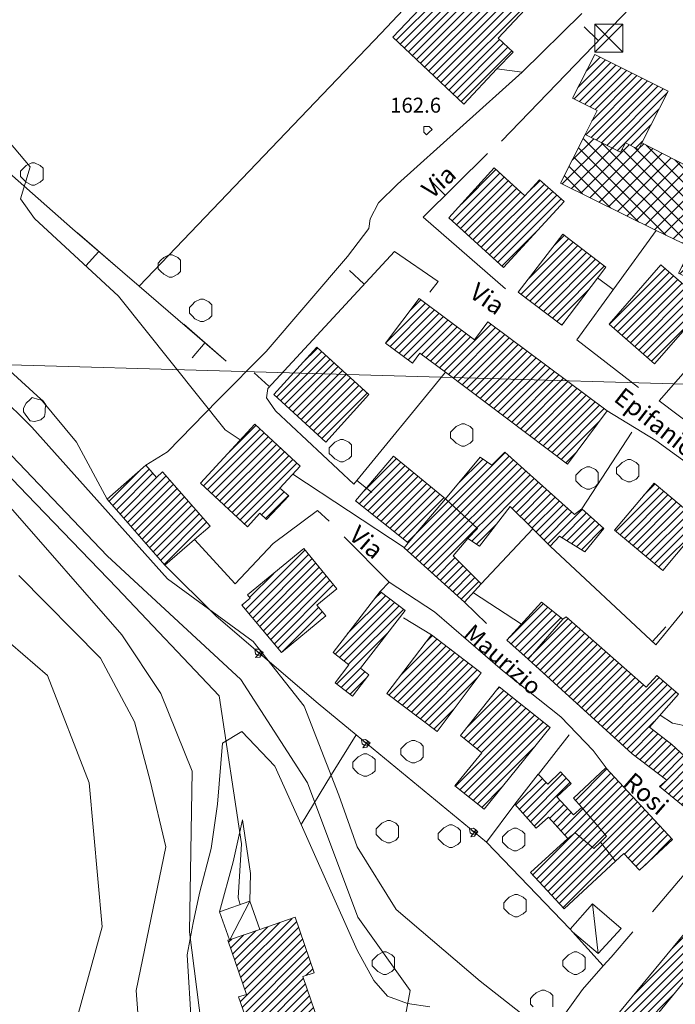
# Model space of a CAD drawing. Extents: x -30189 to -27786, y 43279 to 44714.
# Drawn here: x -29755 to -29638, y 44083 to 44259 of the extents above; entities that cross this region are included whole.
import ezdxf

# ---------------------------------------------------------------- set-up
doc = ezdxf.new("R2010")
doc.units = 0
doc.header["$MEASUREMENT"] = 0
for name, color, linetype, lineweight in [('BASE DWG_Num_Penna__7_Num_Penna__7_Num_Penna__7_Num_Penna__7_Num_Penna__7', 7, 'Continuous', 18), ('EDIFICI_Num_Penna__7_Num_Penna__7_Num_Penna__7_Num_Penna__7_Num_Penna__7', 7, 'Continuous', 18), ('QUOTE_Num_Penna__7_Num_Penna__7_Num_Penna__7_Num_Penna__7_Num_Penna__7', 7, 'Continuous', 18), ('SIMBOLI_Num_Penna__7_Num_Penna__7_Num_Penna__7_Num_Penna__7_Num_Penna__7', 7, 'Continuous', 18), ('VIE_Num_Penna__7_Num_Penna__7_Num_Penna__7_Num_Penna__7_Num_Penna__7', 7, 'Continuous', 18)]:
    doc.layers.add(name, color=color, linetype=linetype, lineweight=lineweight)
doc.styles.add('GENERATED_STYLE_1', font='txt')
doc.styles.add('GENERATED_STYLE_2', font='txt')
pattern_1 = [(45, (0, 0), (0, 1.411111111), [])]

msp = doc.modelspace()

# ---------------------------------------------------------------- hatches: boundary and pattern name
at = {"layer": 'EDIFICI_Num_Penna__7_Num_Penna__7_Num_Penna__7_Num_Penna__7_Num_Penna__7', "linetype": 'Continuous'}
h = msp.add_hatch(dxfattribs=at)
h.set_pattern_fill('edifici_civ', color=256, style=0, pattern_type=2)
h.set_pattern_definition(pattern_1)
h.paths.add_polyline_path([(-29688.57, 44256.22), (-29675.87, 44244.22), (-29669.97, 44250.52), (-29667.07, 44253.52), (-29669.77, 44256.02), (-29661.97, 44264.32), (-29671.97, 44273.72)], flags=0)
h = msp.add_hatch(dxfattribs=at)
h.set_pattern_fill('edifici_civ', color=256, style=0, pattern_type=2)
h.set_pattern_definition(pattern_1)
h.paths.add_polyline_path([(-29652.47, 44253.12), (-29656.47, 44245.32), (-29652.07, 44243.12), (-29654.17, 44238.82), (-29647.87, 44235.62), (-29646.97, 44237.32), (-29644.67, 44236.12), (-29644.07, 44237.32), (-29639.37, 44246.52)], flags=0)
h = msp.add_hatch(dxfattribs=at)
h.set_pattern_fill('Industrie', color=256, style=0, pattern_type=2)
h.set_pattern_definition([(45, (0, 0), (-0.926041667, 1.54340278), []), (-45, (0, 0), (-2.82222222, 0.308680556), [])])
h.paths.add_polyline_path([(-29607.97, 44205.02), (-29602.57, 44216.02), (-29644.07, 44237.32), (-29644.67, 44236.12), (-29646.97, 44237.32), (-29647.87, 44235.62), (-29654.17, 44238.82), (-29658.57, 44230.12), (-29641.47, 44221.62), (-29635.17, 44218.62), (-29637.47, 44214.02), (-29629.97, 44210.42), (-29630.57, 44209.12), (-29626.87, 44207.32), (-29617.37, 44202.82), (-29615.07, 44208.12)], flags=0)
h = msp.add_hatch(dxfattribs=at)
h.set_pattern_fill('edifici_civ', color=256, style=0, pattern_type=2)
h.set_pattern_definition(pattern_1)
h.paths.add_polyline_path([(-29668.77, 44215.02), (-29657.97, 44226.82), (-29662.37, 44230.72), (-29664.97, 44227.82), (-29670.47, 44232.82), (-29678.57, 44223.92)], flags=0)
h = msp.add_hatch(dxfattribs=at)
h.set_pattern_fill('edifici_civ', color=256, style=0, pattern_type=2)
h.set_pattern_definition(pattern_1)
h.paths.add_polyline_path([(-29650.47, 44215.12), (-29658.17, 44221.02), (-29666.17, 44210.62), (-29658.37, 44204.72)], flags=0)
h = msp.add_hatch(dxfattribs=at)
h.set_pattern_fill('edifici_civ', color=256, style=0, pattern_type=2)
h.set_pattern_definition(pattern_1)
h.paths.add_polyline_path([(-29649.87, 44204.92), (-29641.77, 44197.82), (-29632.47, 44208.42), (-29640.67, 44215.52)], flags=0)
h = msp.add_hatch(dxfattribs=at)
h.set_pattern_fill('edifici_civ', color=256, style=0, pattern_type=2)
h.set_pattern_definition(pattern_1)
h.paths.add_polyline_path([(-29671.57, 44205.32), (-29673.97, 44202.12), (-29683.87, 44209.52), (-29689.87, 44201.52), (-29685.07, 44197.92), (-29683.77, 44199.72), (-29679.17, 44196.32), (-29657.37, 44179.92), (-29650.27, 44189.42)], flags=0)
h = msp.add_hatch(dxfattribs=at)
h.set_pattern_fill('edifici_civ', color=256, style=0, pattern_type=2)
h.set_pattern_definition(pattern_1)
h.paths.add_polyline_path([(-29702.17, 44200.82), (-29709.87, 44192.32), (-29700.57, 44183.82), (-29692.87, 44192.32)], flags=0)
h = msp.add_hatch(dxfattribs=at)
h.set_pattern_fill('edifici_civ', color=256, style=0, pattern_type=2)
h.set_pattern_definition(pattern_1)
h.paths.add_polyline_path([(-29713.27, 44187.02), (-29722.97, 44176.52), (-29714.57, 44168.72), (-29712.37, 44171.12), (-29711.17, 44170.02), (-29707.17, 44174.22), (-29708.77, 44175.62), (-29705.17, 44179.52)], flags=0)
h = msp.add_hatch(dxfattribs=at)
h.set_pattern_fill('edifici_civ', color=256, style=0, pattern_type=2)
h.set_pattern_definition(pattern_1)
h.paths.add_polyline_path([(-29686.57, 44164.92), (-29675.77, 44155.22), (-29672.77, 44158.52), (-29677.77, 44163.52), (-29675.17, 44166.62), (-29673.07, 44165.22), (-29667.57, 44172.32), (-29663.57, 44168.32), (-29660.47, 44165.22), (-29658.77, 44167.02), (-29654.27, 44164.22), (-29650.87, 44168.42), (-29654.77, 44171.92), (-29656.07, 44170.92), (-29668.57, 44182.02), (-29670.87, 44179.72), (-29672.97, 44181.12), (-29679.17, 44173.72), (-29688.47, 44181.32), (-29695.27, 44173.32), (-29685.87, 44165.82)], flags=0)
h = msp.add_hatch(dxfattribs=at)
h.set_pattern_fill('edifici_civ', color=256, style=0, pattern_type=2)
h.set_pattern_definition(pattern_1)
h.paths.add_polyline_path([(-29729.37, 44161.82), (-29724.07, 44166.42), (-29721.27, 44168.82), (-29729.77, 44178.52), (-29730.87, 44177.52), (-29732.77, 44179.72), (-29739.67, 44173.62)], flags=0)
h = msp.add_hatch(dxfattribs=at)
h.set_pattern_fill('edifici_civ', color=256, style=0, pattern_type=2)
h.set_pattern_definition(pattern_1)
h.paths.add_polyline_path([(-29641.87, 44176.52), (-29648.97, 44168.12), (-29640.27, 44160.92), (-29633.27, 44169.32)], flags=0)
h = msp.add_hatch(dxfattribs=at)
h.set_pattern_fill('edifici_civ', color=256, style=0, pattern_type=2)
h.set_pattern_definition(pattern_1)
h.paths.add_polyline_path([(-29714.57, 44156.52), (-29714.07, 44155.92), (-29715.57, 44154.72), (-29708.47, 44146.22), (-29700.57, 44152.82), (-29702.17, 44154.72), (-29698.57, 44157.62), (-29704.47, 44164.82)], flags=0)
h = msp.add_hatch(dxfattribs=at)
h.set_pattern_fill('edifici_civ', color=256, style=0, pattern_type=2)
h.set_pattern_definition(pattern_1)
h.paths.add_polyline_path([(-29699.27, 44146.22), (-29696.47, 44144.02), (-29698.87, 44140.82), (-29695.77, 44138.42), (-29692.87, 44142.22), (-29694.37, 44143.42), (-29686.37, 44153.72), (-29690.87, 44157.12)], flags=0)
h = msp.add_hatch(dxfattribs=at)
h.set_pattern_fill('edifici_civ', color=256, style=0, pattern_type=2)
h.set_pattern_definition(pattern_1)
h.paths.add_polyline_path([(-29632.37, 44115.32), (-29628.17, 44120.12), (-29638.67, 44129.82), (-29642.67, 44132.92), (-29637.47, 44138.82), (-29641.37, 44142.12), (-29643.27, 44140.02), (-29657.57, 44152.62), (-29658.17, 44152.22), (-29661.97, 44155.22), (-29668.17, 44148.42), (-29664.37, 44145.02), (-29645.77, 44128.12), (-29639.57, 44123.42), (-29640.87, 44122.32)], flags=0)
h = msp.add_hatch(dxfattribs=at)
h.set_pattern_fill('edifici_civ', color=256, style=0, pattern_type=2)
h.set_pattern_definition(pattern_1)
h.paths.add_polyline_path([(-29672.77, 44142.62), (-29681.67, 44149.42), (-29689.67, 44138.92), (-29680.67, 44132.12)], flags=0)
h = msp.add_hatch(dxfattribs=at)
h.set_pattern_fill('edifici_civ', color=256, style=0, pattern_type=2)
h.set_pattern_definition(pattern_1)
h.paths.add_polyline_path([(-29660.47, 44132.82), (-29669.57, 44140.12), (-29676.47, 44131.42), (-29672.67, 44128.32), (-29677.47, 44122.42), (-29672.27, 44118.22)], flags=0)
h = msp.add_hatch(dxfattribs=at)
h.set_pattern_fill('edifici_civ', color=256, style=0, pattern_type=2)
h.set_pattern_definition(pattern_1)
h.paths.add_polyline_path([(-29650.47, 44125.62), (-29656.27, 44120.22), (-29654.77, 44118.52), (-29656.27, 44117.22), (-29659.27, 44120.42), (-29656.67, 44122.82), (-29658.57, 44124.92), (-29660.87, 44122.72), (-29662.57, 44124.52), (-29666.77, 44119.12), (-29662.97, 44114.82), (-29660.77, 44116.82), (-29657.27, 44113.02), (-29663.97, 44106.92), (-29657.97, 44100.42), (-29648.77, 44108.92), (-29647.27, 44110.32), (-29644.47, 44107.32), (-29638.57, 44112.82)], flags=0)
h = msp.add_hatch(dxfattribs=at)
h.set_pattern_fill('edifici_civ', color=256, style=0, pattern_type=2)
h.set_pattern_definition(pattern_1)
h.paths.add_polyline_path([(-29652.27, 44076.82), (-29650.97, 44075.72), (-29652.77, 44073.62), (-29648.47, 44070.12), (-29643.47, 44076.22), (-29644.77, 44077.32), (-29635.37, 44088.82), (-29633.97, 44087.72), (-29629.67, 44092.92), (-29623.57, 44100.42), (-29619.57, 44105.22), (-29611.97, 44098.92), (-29609.47, 44101.92), (-29613.37, 44105.12), (-29614.07, 44104.32), (-29617.97, 44107.62), (-29611.57, 44115.42), (-29616.97, 44119.82), (-29629.47, 44104.62), (-29635.37, 44097.32)], flags=0)
h = msp.add_hatch(dxfattribs=at)
h.set_pattern_fill('edifici_civ', color=256, style=0, pattern_type=2)
h.set_pattern_definition(pattern_1)
h.paths.add_polyline_path([(-29714.77, 44085.12), (-29716.17, 44084.72), (-29712.57, 44074.32), (-29701.17, 44078.12), (-29704.67, 44088.32), (-29702.67, 44089.02), (-29706.07, 44098.92), (-29712.37, 44096.72), (-29717.77, 44094.92), (-29718.07, 44094.82)], flags=0)

# ---------------------------------------------------------------- linework, layer by layer
at = {"layer": 'BASE DWG_Num_Penna__7_Num_Penna__7_Num_Penna__7_Num_Penna__7_Num_Penna__7', "linetype": 'Continuous'}
for p, q in [((-29690.66, 44256.92), (-29672.56, 44276.12)), ((-29669.16, 44237.62), (-29641.56, 44266.22)), ((-29654.76, 44260.42), (-29665.46, 44249.92)), ((-29690.66, 44256.92), (-29733.96, 44211.72)), ((-29770.46, 44253.12), (-29753.46, 44233.02)), ((-29687.76, 44229.92), (-29665.46, 44249.92)), ((-29665.46, 44249.92), (-29669.96, 44250.52)), ((-29745.86, 44221.92), (-29773.96, 44246.72)), ((-29683.16, 44224.02), (-29671.66, 44235.42)), ((-29753.46, 44233.02), (-29755.16, 44227.32)), ((-29691.16, 44226.62), (-29687.76, 44229.92)), ((-29755.16, 44227.32), (-29752.66, 44223.82)), ((-29692.66, 44223.72), (-29691.16, 44226.62)), ((-29752.66, 44223.82), (-29737.66, 44209.92)), ((-29692.86, 44222.02), (-29692.66, 44223.72)), ((-29668.46, 44211.22), (-29683.16, 44224.02)), ((-29733.96, 44211.72), (-29745.86, 44221.92)), ((-29696.66, 44217.02), (-29692.86, 44222.02)), ((-29655.66, 44202.12), (-29641.46, 44221.62)), ((-29711.26, 44200.02), (-29696.66, 44217.02)), ((-29710.96, 44193.42), (-29688.26, 44217.92)), ((-29688.26, 44217.92), (-29680.46, 44212.52)), ((-29718.36, 44198.32), (-29733.96, 44211.72)), ((-29680.46, 44212.52), (-29681.96, 44210.62)), ((-30187.46, 44209.79), (-29151.96, 44180.52)), ((-29737.66, 44209.92), (-29718.56, 44186.02)), ((-29640.96, 44191.22), (-29626.86, 44207.32)), ((-29783.66, 44205.02), (-29753.96, 44174.42)), ((-29765.56, 44204.32), (-29751.56, 44191.52)), ((-29644.66, 44193.62), (-29655.66, 44202.12)), ((-29719.86, 44191.32), (-29711.26, 44200.02)), ((-29679.16, 44196.32), (-29695.56, 44176.32)), ((-29753.16, 44186.52), (-29760.16, 44193.42)), ((-29711.16, 44191.72), (-29710.96, 44193.42)), ((-29751.56, 44191.52), (-29745.16, 44183.82)), ((-29728.86, 44182.12), (-29719.86, 44191.32)), ((-29709.56, 44189.42), (-29711.16, 44191.72)), ((-29629.66, 44182.62), (-29640.96, 44191.22)), ((-29739.66, 44163.52), (-29763.46, 44188.42)), ((-29695.56, 44176.32), (-29709.56, 44189.42)), ((-29650.26, 44189.42), (-29641.56, 44184.12)), ((-29728.86, 44159.42), (-29753.16, 44186.52)), ((-29718.56, 44186.02), (-29715.86, 44184.22)), ((-29654.76, 44171.92), (-29645.86, 44185.62)), ((-29745.16, 44183.82), (-29739.66, 44173.62)), ((-29641.56, 44184.12), (-29623.56, 44171.02)), ((-29732.76, 44179.72), (-29728.86, 44182.12)), ((-29706.46, 44178.12), (-29686.56, 44165.02)), ((-29753.96, 44174.42), (-29737.96, 44157.82)), ((-29737.06, 44149.42), (-29757.36, 44172.62)), ((-29685.86, 44165.82), (-29679.16, 44173.72)), ((-29679.16, 44173.72), (-29673.46, 44168.42)), ((-29709.96, 44165.72), (-29702.06, 44171.62)), ((-29702.06, 44171.62), (-29699.96, 44169.72)), ((-29673.46, 44168.42), (-29675.16, 44166.62)), ((-29672.76, 44158.52), (-29663.56, 44168.32)), ((-29716.76, 44158.52), (-29724.06, 44166.42)), ((-29709.96, 44165.72), (-29716.76, 44158.52)), ((-29697.26, 44166.92), (-29689.26, 44158.82)), ((-29660.46, 44165.22), (-29641.56, 44147.62)), ((-29715.76, 44141.42), (-29739.66, 44163.52)), ((-29720.16, 44152.72), (-29729.36, 44161.82)), ((-29755.46, 44160.02), (-29740.86, 44145.22)), ((-29713.56, 44148.22), (-29728.86, 44159.42)), ((-29689.26, 44158.82), (-29690.86, 44157.12)), ((-29689.26, 44158.82), (-29681.16, 44153.52)), ((-29737.96, 44157.82), (-29719.66, 44138.52)), ((-29674.16, 44156.92), (-29665.56, 44151.32)), ((-29671.86, 44151.42), (-29675.76, 44155.22)), ((-29750.36, 44142.12), (-29764.46, 44154.32)), ((-29681.16, 44153.52), (-29668.96, 44143.02)), ((-29641.56, 44147.62), (-29636.36, 44153.92)), ((-29701.96, 44137.12), (-29720.16, 44152.72)), ((-29681.66, 44149.42), (-29686.66, 44152.42)), ((-29658.16, 44152.22), (-29664.36, 44145.02)), ((-29730.06, 44138.92), (-29737.06, 44149.42)), ((-29704.46, 44136.62), (-29713.56, 44148.22)), ((-29740.86, 44145.22), (-29734.76, 44133.82)), ((-29668.96, 44143.02), (-29658.56, 44134.72)), ((-29742.86, 44122.92), (-29750.36, 44142.12)), ((-29703.86, 44122.92), (-29715.76, 44141.42)), ((-29724.46, 44125.02), (-29730.06, 44138.92)), ((-29719.66, 44138.52), (-29715.66, 44112.02)), ((-29698.26, 44120.72), (-29704.46, 44136.62)), ((-29695.16, 44131.52), (-29701.96, 44137.12)), ((-29734.76, 44133.82), (-29731.96, 44123.32)), ((-29658.56, 44134.72), (-29652.76, 44128.72)), ((-29640.76, 44135.02), (-29638.56, 44133.62)), ((-29715.56, 44132.12), (-29719.06, 44130.02)), ((-29709.66, 44125.92), (-29715.56, 44132.12)), ((-29638.56, 44133.62), (-29635.66, 44133.02)), ((-29695.16, 44131.52), (-29699.56, 44124.42)), ((-29671.86, 44112.32), (-29695.16, 44131.52)), ((-29662.56, 44124.52), (-29657.06, 44131.52)), ((-29719.06, 44130.02), (-29719.96, 44119.12)), ((-29652.76, 44128.72), (-29650.46, 44125.62)), ((-29724.96, 44096.32), (-29724.46, 44125.02)), ((-29704.96, 44115.52), (-29709.66, 44125.92)), ((-29731.96, 44123.32), (-29729.16, 44111.52)), ((-29699.56, 44124.42), (-29704.96, 44115.52)), ((-29740.56, 44097.22), (-29742.86, 44122.92)), ((-29694.86, 44098.92), (-29703.86, 44122.92)), ((-29694.96, 44111.52), (-29698.26, 44120.72)), ((-29719.96, 44119.12), (-29721.06, 44111.22)), ((-29666.76, 44119.12), (-29671.86, 44112.32)), ((-29650.36, 44113.42), (-29654.76, 44118.52)), ((-29715.46, 44116.32), (-29717.16, 44108.82)), ((-29714.06, 44106.72), (-29715.46, 44116.32)), ((-29702.36, 44109.62), (-29704.96, 44115.52)), ((-29657.26, 44113.02), (-29655.96, 44114.02)), ((-29655.96, 44114.02), (-29652.66, 44111.22)), ((-29651.46, 44112.32), (-29650.36, 44113.42)), ((-29729.16, 44111.52), (-29734.46, 44085.82)), ((-29721.06, 44111.22), (-29723.16, 44103.22)), ((-29715.66, 44112.02), (-29716.26, 44102.42)), ((-29687.96, 44100.32), (-29694.96, 44111.52)), ((-29656.86, 44096.82), (-29671.86, 44112.32)), ((-29652.66, 44111.22), (-29651.46, 44112.32)), ((-29651.46, 44112.32), (-29648.76, 44108.92)), ((-29694.96, 44093.02), (-29702.36, 44109.62)), ((-29633.86, 44109.72), (-29642.16, 44099.92)), ((-29717.16, 44108.82), (-29719.56, 44099.92)), ((-29714.16, 44101.82), (-29714.06, 44106.72)), ((-29723.16, 44103.22), (-29724.26, 44097.92)), ((-29716.26, 44102.42), (-29715.86, 44101.22)), ((-29714.16, 44101.82), (-29717.76, 44094.92)), ((-29672.96, 44087.52), (-29687.96, 44100.32)), ((-29652.86, 44101.32), (-29651.86, 44092.42)), ((-29685.46, 44085.82), (-29694.86, 44098.92)), ((-29747.26, 44072.82), (-29740.56, 44097.22)), ((-29724.26, 44097.92), (-29725.36, 44092.22)), ((-29656.46, 44096.32), (-29656.86, 44096.82)), ((-29719.06, 44050.42), (-29724.96, 44096.32)), ((-29650.96, 44090.22), (-29656.46, 44096.32)), ((-29645.66, 44096.32), (-29649.56, 44091.82)), ((-29725.36, 44092.22), (-29724.56, 44079.12)), ((-29691.96, 44087.62), (-29694.96, 44093.02)), ((-29649.56, 44091.82), (-29650.96, 44090.22)), ((-29650.96, 44090.22), (-29654.66, 44086.02)), ((-29689.56, 44084.82), (-29691.96, 44087.62)), ((-29660.06, 44077.42), (-29672.96, 44087.52)), ((-29734.46, 44085.82), (-29733.16, 44068.42)), ((-29685.96, 44083.52), (-29689.56, 44084.82)), ((-29688.16, 44071.82), (-29685.46, 44085.82)), ((-29654.66, 44086.02), (-29660.06, 44078.52)), ((-29681.96, 44082.92), (-29685.96, 44083.52))]:
    msp.add_line(p, q, dxfattribs=at)
at = {"layer": 'EDIFICI_Num_Penna__7_Num_Penna__7_Num_Penna__7_Num_Penna__7_Num_Penna__7', "linetype": 'Continuous', "flags": 128}
for points in [[(-29688.57, 44256.22), (-29671.97, 44273.72), (-29661.97, 44264.32), (-29669.77, 44256.02), (-29667.07, 44253.52), (-29669.97, 44250.52), (-29675.87, 44244.22)], [(-29652.47, 44253.12), (-29639.37, 44246.52), (-29644.07, 44237.32), (-29644.67, 44236.12), (-29646.97, 44237.32), (-29647.87, 44235.62), (-29654.17, 44238.82), (-29652.07, 44243.12), (-29656.47, 44245.32)], [(-29607.97, 44205.02), (-29615.07, 44208.12), (-29617.37, 44202.82), (-29626.87, 44207.32), (-29630.57, 44209.12), (-29629.97, 44210.42), (-29637.47, 44214.02), (-29635.17, 44218.62), (-29641.47, 44221.62), (-29658.57, 44230.12), (-29654.17, 44238.82), (-29647.87, 44235.62), (-29646.97, 44237.32), (-29644.67, 44236.12), (-29644.07, 44237.32), (-29602.57, 44216.02)], [(-29668.77, 44215.02), (-29678.57, 44223.92), (-29670.47, 44232.82), (-29664.97, 44227.82), (-29662.37, 44230.72), (-29657.97, 44226.82)], [(-29650.47, 44215.12), (-29658.37, 44204.72), (-29666.17, 44210.62), (-29658.17, 44221.02)], [(-29649.87, 44204.92), (-29640.67, 44215.52), (-29632.47, 44208.42), (-29641.77, 44197.82)], [(-29671.57, 44205.32), (-29650.27, 44189.42), (-29657.37, 44179.92), (-29679.17, 44196.32), (-29683.77, 44199.72), (-29685.07, 44197.92), (-29689.87, 44201.52), (-29683.87, 44209.52), (-29673.97, 44202.12)], [(-29702.17, 44200.82), (-29692.87, 44192.32), (-29700.57, 44183.82), (-29709.87, 44192.32)], [(-29713.27, 44187.02), (-29705.17, 44179.52), (-29708.77, 44175.62), (-29707.17, 44174.22), (-29711.17, 44170.02), (-29712.37, 44171.12), (-29714.57, 44168.72), (-29722.97, 44176.52)], [(-29686.57, 44164.92), (-29685.87, 44165.82), (-29695.27, 44173.32), (-29688.47, 44181.32), (-29679.17, 44173.72), (-29672.97, 44181.12), (-29670.87, 44179.72), (-29668.57, 44182.02), (-29656.07, 44170.92), (-29654.77, 44171.92), (-29650.87, 44168.42), (-29654.27, 44164.22), (-29658.77, 44167.02), (-29660.47, 44165.22), (-29663.57, 44168.32), (-29667.57, 44172.32), (-29673.07, 44165.22), (-29675.17, 44166.62), (-29677.77, 44163.52), (-29672.77, 44158.52), (-29675.77, 44155.22)], [(-29729.37, 44161.82), (-29739.67, 44173.62), (-29732.77, 44179.72), (-29730.87, 44177.52), (-29729.77, 44178.52), (-29721.27, 44168.82), (-29724.07, 44166.42)], [(-29641.87, 44176.52), (-29633.27, 44169.32), (-29640.27, 44160.92), (-29648.97, 44168.12)], [(-29714.57, 44156.52), (-29704.47, 44164.82), (-29698.57, 44157.62), (-29702.17, 44154.72), (-29700.57, 44152.82), (-29708.47, 44146.22), (-29715.57, 44154.72), (-29714.07, 44155.92)], [(-29699.27, 44146.22), (-29690.87, 44157.12), (-29686.37, 44153.72), (-29694.37, 44143.42), (-29692.87, 44142.22), (-29695.77, 44138.42), (-29698.87, 44140.82), (-29696.47, 44144.02)], [(-29632.37, 44115.32), (-29640.87, 44122.32), (-29639.57, 44123.42), (-29645.77, 44128.12), (-29664.37, 44145.02), (-29668.17, 44148.42), (-29661.97, 44155.22), (-29658.17, 44152.22), (-29657.57, 44152.62), (-29643.27, 44140.02), (-29641.37, 44142.12), (-29637.47, 44138.82), (-29642.67, 44132.92), (-29638.67, 44129.82), (-29628.17, 44120.12)], [(-29672.77, 44142.62), (-29680.67, 44132.12), (-29689.67, 44138.92), (-29681.67, 44149.42)], [(-29660.47, 44132.82), (-29672.27, 44118.22), (-29677.47, 44122.42), (-29672.67, 44128.32), (-29676.47, 44131.42), (-29669.57, 44140.12)], [(-29650.47, 44125.62), (-29638.57, 44112.82), (-29644.47, 44107.32), (-29647.27, 44110.32), (-29648.77, 44108.92), (-29657.97, 44100.42), (-29663.97, 44106.92), (-29657.27, 44113.02), (-29660.77, 44116.82), (-29662.97, 44114.82), (-29666.77, 44119.12), (-29662.57, 44124.52), (-29660.87, 44122.72), (-29658.57, 44124.92), (-29656.67, 44122.82), (-29659.27, 44120.42), (-29656.27, 44117.22), (-29654.77, 44118.52), (-29656.27, 44120.22)], [(-29652.27, 44076.82), (-29635.37, 44097.32), (-29629.47, 44104.62), (-29616.97, 44119.82), (-29611.57, 44115.42), (-29617.97, 44107.62), (-29614.07, 44104.32), (-29613.37, 44105.12), (-29609.47, 44101.92), (-29611.97, 44098.92), (-29619.57, 44105.22), (-29623.57, 44100.42), (-29629.67, 44092.92), (-29633.97, 44087.72), (-29635.37, 44088.82), (-29644.77, 44077.32), (-29643.47, 44076.22), (-29648.47, 44070.12), (-29652.77, 44073.62), (-29650.97, 44075.72)], [(-29712.37, 44096.72), (-29717.77, 44094.92), (-29719.57, 44099.92), (-29714.17, 44101.82)], [(-29651.87, 44092.42), (-29656.47, 44096.32), (-29656.87, 44096.82), (-29652.87, 44101.32), (-29647.77, 44096.92)], [(-29714.77, 44085.12), (-29718.07, 44094.82), (-29717.77, 44094.92), (-29712.37, 44096.72), (-29706.07, 44098.92), (-29702.67, 44089.02), (-29704.67, 44088.32), (-29701.17, 44078.12), (-29712.57, 44074.32), (-29716.17, 44084.72)]]:
    msp.add_lwpolyline(points, close=True, dxfattribs=at)
at = {"layer": 'SIMBOLI_Num_Penna__7_Num_Penna__7_Num_Penna__7_Num_Penna__7_Num_Penna__7', "linetype": 'Continuous'}
for p, q in [((-29651.86, 44255.62), (-29654.36, 44258.02)), ((-29652.46, 44253.52), (-29652.46, 44258.52)), ((-29652.46, 44258.52), (-29647.46, 44258.52)), ((-29647.46, 44258.52), (-29652.46, 44253.52)), ((-29652.46, 44258.52), (-29647.46, 44253.52)), ((-29647.46, 44253.52), (-29647.46, 44258.52)), ((-29652.46, 44253.52), (-29647.46, 44253.52)), ((-29682.56, 44240.22), (-29683.06, 44240.22)), ((-29683.06, 44240.22), (-29683.06, 44239.72)), ((-29683.06, 44239.72), (-29683.06, 44239.22)), ((-29682.06, 44240.22), (-29682.56, 44240.22)), ((-29681.56, 44239.72), (-29682.06, 44240.22)), ((-29682.06, 44239.22), (-29681.56, 44239.72)), ((-29683.06, 44239.22), (-29682.56, 44238.72)), ((-29682.56, 44238.72), (-29682.06, 44239.22)), ((-29754.64, 44232.77), (-29755.14, 44232.27)), ((-29755.14, 44232.27), (-29755.14, 44231.27)), ((-29754.14, 44233.27), (-29754.64, 44232.77)), ((-29753.14, 44233.77), (-29754.14, 44233.27)), ((-29752.64, 44233.77), (-29753.14, 44233.77)), ((-29751.64, 44233.27), (-29752.64, 44233.77)), ((-29751.14, 44232.77), (-29751.64, 44233.27)), ((-29751.14, 44231.77), (-29751.14, 44232.77)), ((-29755.14, 44231.27), (-29754.64, 44230.77)), ((-29754.64, 44230.77), (-29754.14, 44230.27)), ((-29751.64, 44230.27), (-29751.14, 44230.77)), ((-29751.14, 44230.77), (-29751.14, 44231.77)), ((-29679.26, 44228.02), (-29681.76, 44230.52)), ((-29754.14, 44230.27), (-29753.14, 44229.77)), ((-29753.14, 44229.77), (-29752.64, 44229.77)), ((-29752.64, 44229.77), (-29751.64, 44230.27)), ((-29737.36, 44214.62), (-29744.96, 44221.22)), ((-29741.16, 44217.92), (-29743.46, 44215.32)), ((-29729.56, 44216.82), (-29730.06, 44216.32)), ((-29728.56, 44217.32), (-29729.56, 44216.82)), ((-29728.06, 44217.32), (-29728.56, 44217.32)), ((-29727.06, 44216.82), (-29728.06, 44217.32)), ((-29726.56, 44216.32), (-29727.06, 44216.82)), ((-29730.06, 44216.32), (-29730.56, 44215.82)), ((-29730.56, 44215.82), (-29730.56, 44214.82)), ((-29730.56, 44214.82), (-29730.06, 44214.32)), ((-29726.56, 44215.32), (-29726.56, 44216.32)), ((-29726.56, 44214.32), (-29726.56, 44215.32)), ((-29730.06, 44214.32), (-29729.56, 44213.82)), ((-29729.56, 44213.82), (-29728.56, 44213.32)), ((-29728.56, 44213.32), (-29728.06, 44213.32)), ((-29728.06, 44213.32), (-29727.06, 44213.82)), ((-29727.06, 44213.82), (-29726.56, 44214.32)), ((-29693.76, 44212.12), (-29696.36, 44214.52)), ((-29649.16, 44211.12), (-29651.96, 44213.22)), ((-29722.97, 44209.38), (-29723.97, 44208.88)), ((-29722.47, 44209.38), (-29722.97, 44209.38)), ((-29721.47, 44208.88), (-29722.47, 44209.38)), ((-29724.47, 44208.38), (-29724.97, 44207.88)), ((-29724.97, 44207.88), (-29724.97, 44206.88)), ((-29723.97, 44208.88), (-29724.47, 44208.38)), ((-29720.97, 44208.38), (-29721.47, 44208.88)), ((-29720.97, 44207.38), (-29720.97, 44208.38)), ((-29724.97, 44206.88), (-29724.47, 44206.38)), ((-29724.47, 44206.38), (-29723.97, 44205.88)), ((-29723.97, 44205.88), (-29722.97, 44205.38)), ((-29722.47, 44205.38), (-29721.47, 44205.88)), ((-29721.47, 44205.88), (-29720.97, 44206.38)), ((-29720.97, 44206.38), (-29720.97, 44207.38)), ((-29718.36, 44198.32), (-29725.96, 44204.92)), ((-29722.97, 44205.38), (-29722.47, 44205.38)), ((-29722.16, 44201.62), (-29724.46, 44198.92)), ((-29710.76, 44193.82), (-29713.36, 44196.22)), ((-29753.06, 44191.82), (-29753.46, 44191.42)), ((-29751.96, 44191.42), (-29753.06, 44191.82)), ((-29754.16, 44190.82), (-29754.66, 44189.92)), ((-29753.46, 44191.42), (-29754.16, 44190.82)), ((-29751.26, 44191.32), (-29751.96, 44191.42)), ((-29750.66, 44190.52), (-29751.26, 44191.32)), ((-29750.76, 44189.82), (-29750.66, 44190.52)), ((-29754.66, 44189.92), (-29754.66, 44189.22)), ((-29754.66, 44189.22), (-29754.06, 44188.42)), ((-29754.06, 44188.42), (-29753.46, 44187.62)), ((-29751.56, 44187.82), (-29750.86, 44188.42)), ((-29750.86, 44188.42), (-29750.76, 44189.12)), ((-29750.76, 44189.12), (-29750.76, 44189.82)), ((-29753.46, 44187.62), (-29752.66, 44187.52)), ((-29752.66, 44187.52), (-29751.56, 44187.82)), ((-29677.26, 44186.62), (-29677.76, 44186.12)), ((-29676.26, 44187.12), (-29677.26, 44186.62)), ((-29675.76, 44187.12), (-29676.26, 44187.12)), ((-29674.76, 44186.62), (-29675.76, 44187.12)), ((-29674.26, 44186.12), (-29674.76, 44186.62)), ((-29677.76, 44186.12), (-29678.26, 44185.62)), ((-29678.26, 44185.62), (-29678.26, 44184.62)), ((-29674.26, 44185.12), (-29674.26, 44186.12)), ((-29674.26, 44184.12), (-29674.26, 44185.12)), ((-29699.46, 44183.32), (-29699.96, 44182.82)), ((-29698.96, 44183.82), (-29699.46, 44183.32)), ((-29697.96, 44184.32), (-29698.96, 44183.82)), ((-29697.46, 44184.32), (-29697.96, 44184.32)), ((-29696.46, 44183.82), (-29697.46, 44184.32)), ((-29695.96, 44183.32), (-29696.46, 44183.82)), ((-29695.96, 44182.32), (-29695.96, 44183.32)), ((-29678.26, 44184.62), (-29677.76, 44184.12)), ((-29677.76, 44184.12), (-29677.26, 44183.62)), ((-29677.26, 44183.62), (-29676.26, 44183.12)), ((-29676.26, 44183.12), (-29675.76, 44183.12)), ((-29675.76, 44183.12), (-29674.76, 44183.62)), ((-29674.76, 44183.62), (-29674.26, 44184.12)), ((-29699.96, 44182.82), (-29699.96, 44181.82)), ((-29699.96, 44181.82), (-29699.46, 44181.32)), ((-29699.46, 44181.32), (-29698.96, 44180.82)), ((-29696.46, 44180.82), (-29695.96, 44181.32)), ((-29695.96, 44181.32), (-29695.96, 44182.32)), ((-29698.96, 44180.82), (-29697.96, 44180.32)), ((-29697.96, 44180.32), (-29697.46, 44180.32)), ((-29697.46, 44180.32), (-29696.46, 44180.82)), ((-29648.06, 44179.72), (-29648.56, 44179.22)), ((-29647.56, 44180.22), (-29648.06, 44179.72)), ((-29646.56, 44180.72), (-29647.56, 44180.22)), ((-29646.06, 44180.72), (-29646.56, 44180.72)), ((-29645.06, 44180.22), (-29646.06, 44180.72)), ((-29644.56, 44179.72), (-29645.06, 44180.22)), ((-29644.56, 44178.72), (-29644.56, 44179.72)), ((-29655.36, 44178.42), (-29655.86, 44177.92)), ((-29655.86, 44177.92), (-29655.86, 44176.92)), ((-29654.86, 44178.92), (-29655.36, 44178.42)), ((-29653.86, 44179.42), (-29654.86, 44178.92)), ((-29653.36, 44179.42), (-29653.86, 44179.42)), ((-29652.36, 44178.92), (-29653.36, 44179.42)), ((-29651.86, 44178.42), (-29652.36, 44178.92)), ((-29651.86, 44177.42), (-29651.86, 44178.42)), ((-29648.56, 44179.22), (-29648.56, 44178.22)), ((-29648.56, 44178.22), (-29648.06, 44177.72)), ((-29648.06, 44177.72), (-29647.56, 44177.22)), ((-29645.06, 44177.22), (-29644.56, 44177.72)), ((-29644.56, 44177.72), (-29644.56, 44178.72)), ((-29695.06, 44177.02), (-29692.36, 44174.82)), ((-29655.86, 44176.92), (-29655.36, 44176.42)), ((-29655.36, 44176.42), (-29654.86, 44175.92)), ((-29652.36, 44175.92), (-29651.86, 44176.42)), ((-29651.86, 44176.42), (-29651.86, 44177.42)), ((-29647.56, 44177.22), (-29646.56, 44176.72)), ((-29646.56, 44176.72), (-29646.06, 44176.72)), ((-29646.06, 44176.72), (-29645.06, 44177.22)), ((-29654.86, 44175.92), (-29653.86, 44175.42)), ((-29653.86, 44175.42), (-29653.36, 44175.42)), ((-29653.36, 44175.42), (-29652.36, 44175.92)), ((-29642.16, 44148.22), (-29639.76, 44150.82)), ((-29713.26, 44146.82), (-29713.16, 44146.02)), ((-29712.56, 44146.82), (-29713.26, 44146.82)), ((-29713.16, 44146.02), (-29712.76, 44145.72)), ((-29712.86, 44146.42), (-29712.46, 44146.12)), ((-29712.46, 44146.12), (-29712.86, 44146.42)), ((-29712.46, 44146.12), (-29712.76, 44145.72)), ((-29712.16, 44146.52), (-29712.56, 44146.82)), ((-29712.16, 44146.52), (-29712.46, 44146.12)), ((-29711.76, 44146.22), (-29712.16, 44146.52)), ((-29712.06, 44145.82), (-29712.16, 44146.52)), ((-29712.06, 44145.82), (-29711.76, 44146.22)), ((-29712.76, 44145.72), (-29713.16, 44145.32)), ((-29713.16, 44145.32), (-29712.36, 44145.42)), ((-29712.76, 44145.72), (-29712.06, 44145.82)), ((-29712.36, 44145.42), (-29712.06, 44145.82)), ((-29693.46, 44130.72), (-29694.16, 44130.62)), ((-29694.16, 44130.62), (-29694.06, 44129.92)), ((-29693.76, 44130.32), (-29693.36, 44130.02)), ((-29693.36, 44130.02), (-29693.76, 44130.32)), ((-29693.06, 44130.42), (-29693.46, 44130.72)), ((-29693.06, 44130.42), (-29693.36, 44130.02)), ((-29692.66, 44130.12), (-29693.06, 44130.42)), ((-29692.96, 44129.72), (-29693.06, 44130.42)), ((-29685.16, 44130.52), (-29686.16, 44130.02)), ((-29684.66, 44130.52), (-29685.16, 44130.52)), ((-29683.66, 44130.02), (-29684.66, 44130.52)), ((-29694.06, 44129.92), (-29693.66, 44129.62)), ((-29693.66, 44129.62), (-29693.96, 44129.22)), ((-29693.96, 44129.22), (-29693.26, 44129.32)), ((-29693.36, 44130.02), (-29693.66, 44129.62)), ((-29693.66, 44129.62), (-29692.96, 44129.72)), ((-29693.26, 44129.32), (-29692.96, 44129.72)), ((-29692.96, 44129.72), (-29692.66, 44130.12)), ((-29686.66, 44129.52), (-29687.16, 44129.02)), ((-29687.16, 44129.02), (-29687.16, 44128.02)), ((-29686.16, 44130.02), (-29686.66, 44129.52)), ((-29683.16, 44129.52), (-29683.66, 44130.02)), ((-29683.16, 44128.52), (-29683.16, 44129.52)), ((-29683.16, 44127.52), (-29683.16, 44128.52)), ((-29695.26, 44127.12), (-29695.76, 44126.62)), ((-29694.76, 44127.62), (-29695.26, 44127.12)), ((-29693.76, 44128.12), (-29694.76, 44127.62)), ((-29693.26, 44128.12), (-29693.76, 44128.12)), ((-29692.26, 44127.62), (-29693.26, 44128.12)), ((-29691.76, 44127.12), (-29692.26, 44127.62)), ((-29691.76, 44126.12), (-29691.76, 44127.12)), ((-29687.16, 44128.02), (-29686.66, 44127.52)), ((-29686.66, 44127.52), (-29686.16, 44127.02)), ((-29686.16, 44127.02), (-29685.16, 44126.52)), ((-29684.66, 44126.52), (-29683.66, 44127.02)), ((-29683.66, 44127.02), (-29683.16, 44127.52)), ((-29695.76, 44126.62), (-29695.76, 44125.62)), ((-29695.76, 44125.62), (-29695.26, 44125.12)), ((-29695.26, 44125.12), (-29694.76, 44124.62)), ((-29692.26, 44124.62), (-29691.76, 44125.12)), ((-29691.76, 44125.12), (-29691.76, 44126.12)), ((-29685.16, 44126.52), (-29684.66, 44126.52)), ((-29694.76, 44124.62), (-29693.76, 44124.12)), ((-29693.76, 44124.12), (-29693.26, 44124.12)), ((-29693.26, 44124.12), (-29692.26, 44124.62)), ((-29689.56, 44116.22), (-29690.56, 44115.72)), ((-29689.06, 44116.22), (-29689.56, 44116.22)), ((-29688.06, 44115.72), (-29689.06, 44116.22)), ((-29691.06, 44115.22), (-29691.56, 44114.72)), ((-29691.56, 44114.72), (-29691.56, 44113.72)), ((-29690.56, 44115.72), (-29691.06, 44115.22)), ((-29687.56, 44115.22), (-29688.06, 44115.72)), ((-29687.56, 44114.22), (-29687.56, 44115.22)), ((-29679.96, 44114.42), (-29680.46, 44113.92)), ((-29679.46, 44114.92), (-29679.96, 44114.42)), ((-29678.46, 44115.42), (-29679.46, 44114.92)), ((-29677.96, 44115.42), (-29678.46, 44115.42)), ((-29676.96, 44114.92), (-29677.96, 44115.42)), ((-29676.46, 44114.42), (-29676.96, 44114.92)), ((-29676.46, 44113.42), (-29676.46, 44114.42)), ((-29674.16, 44114.82), (-29674.86, 44114.72)), ((-29674.86, 44114.72), (-29674.76, 44114.02)), ((-29674.46, 44114.42), (-29674.06, 44114.12)), ((-29674.06, 44114.12), (-29674.46, 44114.42)), ((-29673.76, 44114.52), (-29674.16, 44114.82)), ((-29673.76, 44114.52), (-29674.06, 44114.12)), ((-29673.36, 44114.22), (-29673.76, 44114.52)), ((-29673.66, 44113.82), (-29673.76, 44114.52)), ((-29666.96, 44114.82), (-29667.96, 44114.32)), ((-29666.46, 44114.82), (-29666.96, 44114.82)), ((-29665.46, 44114.32), (-29666.46, 44114.82)), ((-29691.56, 44113.72), (-29691.06, 44113.22)), ((-29691.06, 44113.22), (-29690.56, 44112.72)), ((-29690.56, 44112.72), (-29689.56, 44112.22)), ((-29689.06, 44112.22), (-29688.06, 44112.72)), ((-29688.06, 44112.72), (-29687.56, 44113.22)), ((-29687.56, 44113.22), (-29687.56, 44114.22)), ((-29680.46, 44113.92), (-29680.46, 44112.92)), ((-29680.46, 44112.92), (-29679.96, 44112.42)), ((-29676.46, 44112.42), (-29676.46, 44113.42)), ((-29674.76, 44114.02), (-29674.36, 44113.72)), ((-29674.36, 44113.72), (-29674.66, 44113.32)), ((-29674.66, 44113.32), (-29673.96, 44113.42)), ((-29674.06, 44114.12), (-29674.36, 44113.72)), ((-29674.36, 44113.72), (-29673.66, 44113.82)), ((-29673.96, 44113.42), (-29673.66, 44113.82)), ((-29673.66, 44113.82), (-29673.36, 44114.22)), ((-29668.46, 44113.82), (-29668.96, 44113.32)), ((-29668.96, 44113.32), (-29668.96, 44112.32)), ((-29667.96, 44114.32), (-29668.46, 44113.82)), ((-29664.96, 44113.82), (-29665.46, 44114.32)), ((-29664.96, 44112.82), (-29664.96, 44113.82)), ((-29664.96, 44111.82), (-29664.96, 44112.82)), ((-29689.56, 44112.22), (-29689.06, 44112.22)), ((-29679.96, 44112.42), (-29679.46, 44111.92)), ((-29679.46, 44111.92), (-29678.46, 44111.42)), ((-29678.46, 44111.42), (-29677.96, 44111.42)), ((-29677.96, 44111.42), (-29676.96, 44111.92)), ((-29676.96, 44111.92), (-29676.46, 44112.42)), ((-29668.96, 44112.32), (-29668.46, 44111.82)), ((-29668.46, 44111.82), (-29667.96, 44111.32)), ((-29667.96, 44111.32), (-29666.96, 44110.82)), ((-29666.46, 44110.82), (-29665.46, 44111.32)), ((-29665.46, 44111.32), (-29664.96, 44111.82)), ((-29666.96, 44110.82), (-29666.46, 44110.82)), ((-29667.76, 44102.52), (-29668.26, 44102.02)), ((-29666.76, 44103.02), (-29667.76, 44102.52)), ((-29666.26, 44103.02), (-29666.76, 44103.02)), ((-29665.26, 44102.52), (-29666.26, 44103.02)), ((-29664.76, 44102.02), (-29665.26, 44102.52)), ((-29668.26, 44102.02), (-29668.76, 44101.52)), ((-29668.76, 44101.52), (-29668.76, 44100.52)), ((-29668.76, 44100.52), (-29668.26, 44100.02)), ((-29664.76, 44101.02), (-29664.76, 44102.02)), ((-29664.76, 44100.02), (-29664.76, 44101.02)), ((-29668.26, 44100.02), (-29667.76, 44099.52)), ((-29667.76, 44099.52), (-29666.76, 44099.02)), ((-29666.76, 44099.02), (-29666.26, 44099.02)), ((-29666.26, 44099.02), (-29665.26, 44099.52)), ((-29665.26, 44099.52), (-29664.76, 44100.02)), ((-29691.76, 44091.72), (-29692.26, 44091.22)), ((-29691.26, 44092.22), (-29691.76, 44091.72)), ((-29690.26, 44092.72), (-29691.26, 44092.22)), ((-29689.76, 44092.72), (-29690.26, 44092.72)), ((-29688.76, 44092.22), (-29689.76, 44092.72)), ((-29688.26, 44091.72), (-29688.76, 44092.22)), ((-29688.26, 44090.72), (-29688.26, 44091.72)), ((-29657.66, 44091.72), (-29658.16, 44091.22)), ((-29657.16, 44092.22), (-29657.66, 44091.72)), ((-29656.16, 44092.72), (-29657.16, 44092.22)), ((-29655.66, 44092.72), (-29656.16, 44092.72)), ((-29654.66, 44092.22), (-29655.66, 44092.72)), ((-29654.16, 44091.72), (-29654.66, 44092.22)), ((-29654.16, 44090.72), (-29654.16, 44091.72)), ((-29692.26, 44091.22), (-29692.26, 44090.22)), ((-29692.26, 44090.22), (-29691.76, 44089.72)), ((-29691.76, 44089.72), (-29691.26, 44089.22)), ((-29688.76, 44089.22), (-29688.26, 44089.72)), ((-29688.26, 44089.72), (-29688.26, 44090.72)), ((-29658.16, 44091.22), (-29658.16, 44090.22)), ((-29658.16, 44090.22), (-29657.66, 44089.72)), ((-29657.66, 44089.72), (-29657.16, 44089.22)), ((-29654.66, 44089.22), (-29654.16, 44089.72)), ((-29654.16, 44089.72), (-29654.16, 44090.72)), ((-29691.26, 44089.22), (-29690.26, 44088.72)), ((-29690.26, 44088.72), (-29689.76, 44088.72)), ((-29689.76, 44088.72), (-29688.76, 44089.22)), ((-29657.16, 44089.22), (-29656.16, 44088.72)), ((-29656.16, 44088.72), (-29655.66, 44088.72)), ((-29655.66, 44088.72), (-29654.66, 44089.22)), ((-29663.46, 44084.92), (-29663.96, 44084.42)), ((-29662.96, 44085.42), (-29663.46, 44084.92)), ((-29661.96, 44085.92), (-29662.96, 44085.42)), ((-29661.46, 44085.92), (-29661.96, 44085.92)), ((-29660.46, 44085.42), (-29661.46, 44085.92)), ((-29659.96, 44084.92), (-29660.46, 44085.42)), ((-29659.96, 44083.92), (-29659.96, 44084.92)), ((-29663.96, 44084.42), (-29663.96, 44083.42)), ((-29663.96, 44083.42), (-29663.46, 44082.92)), ((-29659.96, 44082.92), (-29659.96, 44083.92))]:
    msp.add_line(p, q, dxfattribs=at)

# ---------------------------------------------------------------- texts
at = {"layer": 'QUOTE_Num_Penna__7_Num_Penna__7_Num_Penna__7_Num_Penna__7_Num_Penna__7', "linetype": 'Continuous', "insert": (-29689.06, 44245.38), "char_height": 2.673, "attachment_point": 1, "style": 'GENERATED_STYLE_1'}
msp.add_mtext('{162.6}', dxfattribs=at)
at = {"layer": 'VIE_Num_Penna__7_Num_Penna__7_Num_Penna__7_Num_Penna__7_Num_Penna__7', "linetype": 'Continuous', "attachment_point": 1}
for s, insert, char_height, rotation, style in [('{Via}', (-29683.74, 44229.54), 3.208, 41.6247, 'GENERATED_STYLE_1'), ('{Via}', (-29673.3, 44212.54), 3.208, 325.2953, 'GENERATED_STYLE_1'), ('{Epifanio}', (-29647.29, 44193.82), 3.208, 322, 'GENERATED_STYLE_1'), ('{Via}', (-29694.56, 44169.18), 3.208, 319, 'GENERATED_STYLE_1'), ('{Maurizio}', (-29674.15, 44151.55), 3.037, 319, 'GENERATED_STYLE_2'), ('{Rosi}', (-29645.52, 44125.06), 3.208, 319, 'GENERATED_STYLE_1')]:
    msp.add_mtext(s, dxfattribs=dict(at, insert=insert, char_height=char_height, rotation=rotation, style=style))

doc.saveas('drawing.dxf')
